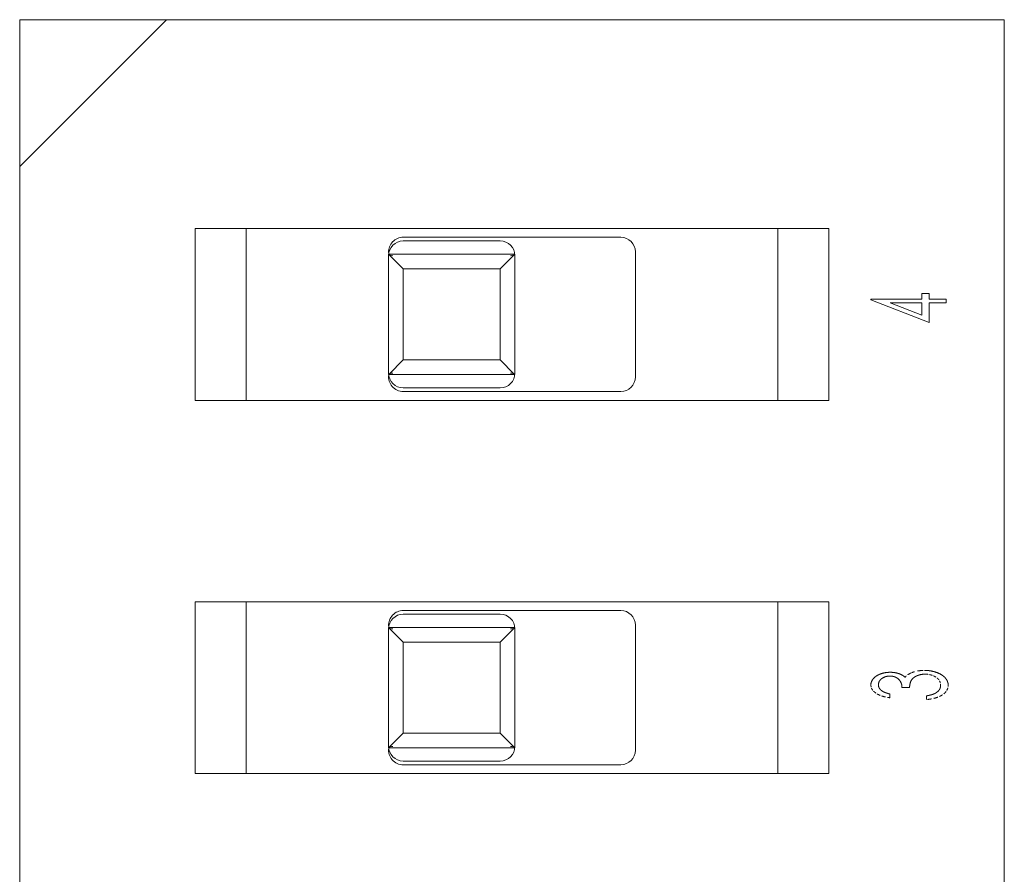
# Model space of a CAD drawing. Units: millimetres. Extents: x -14306 to 8275, y -30716 to -5636.
# Drawn here: x -7857 to -7166, y -15678 to -15078 of the extents above; entities that cross this region are included whole.
import ezdxf

# ---------------------------------------------------------------- set-up
doc = ezdxf.new("R2010")
doc.units = ezdxf.units.MM
doc.layers.add('4', color=7, linetype='Continuous')

msp = doc.modelspace()

# ---------------------------------------------------------------- linework, layer by layer
at = {"layer": '4', "color": 7, "linetype": 'Continuous', "lineweight": 9}
for p, q in [((-7753.94265, -15078.12892), (-7857.12408, -15181.31035)), ((-7857.12408, -15078.12892), (-7165.80851, -15078.12892)), ((-7857.12408, -16278.12892), (-7857.12408, -15078.12892)), ((-7165.80851, -15078.12892), (-7165.80851, -16278.12892)), ((-7733.82227, -15224.64655), (-7289.11032, -15224.64655)), ((-7733.82227, -15224.64655), (-7733.82227, -15345.36882)), ((-7698.22468, -15345.36882), (-7698.22468, -15224.64655)), ((-7324.70791, -15224.64655), (-7324.70791, -15345.36882)), ((-7289.11032, -15345.36882), (-7289.11032, -15224.64655)), ((-7587.82055, -15230.83743), (-7435.11204, -15230.83743)), ((-7519.72081, -15233.41697), (-7587.82055, -15233.41697)), ((-7597.98194, -15242.82973), (-7597.16269, -15243.64875)), ((-7509.55942, -15242.82973), (-7597.98194, -15242.82973)), ((-7509.55942, -15242.82973), (-7510.37844, -15243.64898)), ((-7424.7939, -15241.15557), (-7424.7939, -15328.85979)), ((-7598.13869, -15243.73511), (-7598.13869, -15326.28025)), ((-7597.16269, -15243.64875), (-7587.82055, -15252.99112)), ((-7510.37844, -15243.64898), (-7519.72081, -15252.99112)), ((-7509.40267, -15326.28025), (-7509.40267, -15243.73511)), ((-7587.82055, -15252.99112), (-7519.72081, -15252.99112)), ((-7587.82055, -15317.02424), (-7587.82055, -15252.99112)), ((-7519.72081, -15252.99112), (-7519.72081, -15317.02424)), ((-7218.47073, -15270.27702), (-7223.76208, -15270.27702)), ((-7223.76208, -15270.27702), (-7223.76208, -15274.24554)), ((-7218.47073, -15274.24554), (-7218.47073, -15270.27702)), ((-7223.76208, -15274.24554), (-7259.47873, -15274.24554)), ((-7259.47873, -15274.24554), (-7259.47873, -15274.78294)), ((-7218.47073, -15290.78102), (-7259.47873, -15274.78294)), ((-7245.95064, -15276.89122), (-7223.76208, -15285.54134)), ((-7245.95064, -15276.89122), (-7223.76208, -15276.89122)), ((-7223.76208, -15276.89122), (-7223.76208, -15285.54134)), ((-7206.56518, -15274.24554), (-7218.47073, -15274.24554)), ((-7218.47073, -15276.89122), (-7206.56518, -15276.89122)), ((-7218.47073, -15290.78102), (-7218.47073, -15276.89122)), ((-7206.56518, -15276.89122), (-7206.56518, -15274.24554)), ((-7587.82055, -15317.02424), (-7597.68007, -15326.88377)), ((-7519.72081, -15317.02424), (-7587.82055, -15317.02424)), ((-7519.72081, -15317.02424), (-7509.86142, -15326.88362)), ((-7597.68007, -15326.88377), (-7597.98194, -15327.18563)), ((-7597.98194, -15327.18563), (-7509.55942, -15327.18563)), ((-7509.86142, -15326.88362), (-7509.55942, -15327.18563)), ((-7587.82055, -15336.59839), (-7519.72081, -15336.59839)), ((-7435.11204, -15339.17793), (-7587.82055, -15339.17793)), ((-7289.11032, -15345.36882), (-7733.82227, -15345.36882)), ((-7733.82227, -15486.72737), (-7733.82227, -15607.44964)), ((-7733.82227, -15486.72737), (-7289.11032, -15486.72737)), ((-7698.22468, -15607.44964), (-7698.22468, -15486.72737)), ((-7324.70791, -15486.72737), (-7324.70791, -15607.44964)), ((-7289.11032, -15607.44964), (-7289.11032, -15486.72737)), ((-7587.82055, -15492.91826), (-7435.11204, -15492.91826)), ((-7519.72081, -15495.49779), (-7587.82055, -15495.49779)), ((-7598.13869, -15505.81594), (-7598.13869, -15588.36108)), ((-7597.98194, -15504.91056), (-7597.16269, -15505.72958)), ((-7509.55942, -15504.91056), (-7597.98194, -15504.91056)), ((-7597.16269, -15505.72958), (-7587.82055, -15515.07194)), ((-7510.37844, -15505.72981), (-7519.72081, -15515.07194)), ((-7509.55942, -15504.91056), (-7510.37844, -15505.72981)), ((-7509.40267, -15588.36108), (-7509.40267, -15505.81594)), ((-7424.7939, -15503.2364), (-7424.7939, -15590.94061)), ((-7587.82055, -15515.07194), (-7519.72081, -15515.07194)), ((-7587.82055, -15579.10507), (-7587.82055, -15515.07194)), ((-7519.72081, -15515.07194), (-7519.72081, -15579.10507)), ((-7237.65189, -15546.88635), (-7232.36053, -15546.88635)), ((-7246.25034, -15554.16197), (-7246.25034, -15551.51629)), ((-7220.45498, -15552.83913), (-7220.45498, -15555.4848)), ((-7587.82055, -15579.10507), (-7597.68007, -15588.96459)), ((-7519.72081, -15579.10507), (-7587.82055, -15579.10507)), ((-7519.72081, -15579.10507), (-7509.86142, -15588.96445)), ((-7597.68007, -15588.96459), (-7597.98194, -15589.26646)), ((-7509.86142, -15588.96445), (-7509.55942, -15589.26646)), ((-7597.98194, -15589.26646), (-7509.55942, -15589.26646)), ((-7587.82055, -15598.67922), (-7519.72081, -15598.67922)), ((-7435.11204, -15601.25876), (-7587.82055, -15601.25876)), ((-7289.11032, -15607.44964), (-7733.82227, -15607.44964))]:
    msp.add_line(p, q, dxfattribs=at)
for points in [[(-7259.47873, -15545.15013), (-7259.46854, -15544.95061), (-7259.4664, -15544.90872), (-7259.46406, -15544.86285), (-7259.46151, -15544.81301), (-7259.45877, -15544.75919), (-7259.45581, -15544.70139), (-7259.45266, -15544.63962), (-7259.4493, -15544.57386), (-7259.44574, -15544.50414), (-7259.44198, -15544.43043), (-7259.43801, -15544.35275), (-7259.43224, -15544.27125), (-7259.42306, -15544.18611), (-7259.41048, -15544.09731), (-7259.3945, -15544.00487), (-7259.37511, -15543.90878), (-7259.35231, -15543.80903), (-7259.32611, -15543.70564), (-7259.29651, -15543.5986), (-7259.2635, -15543.4879), (-7259.22709, -15543.37356), (-7259.18796, -15543.25762), (-7259.14682, -15543.14212), (-7259.10366, -15543.02708), (-7259.05849, -15542.91248), (-7259.0113, -15542.79832), (-7258.96209, -15542.68462), (-7258.91087, -15542.57136), (-7258.85763, -15542.45855), (-7258.80238, -15542.34619), (-7258.74511, -15542.23428), (-7258.68564, -15542.12292), (-7258.62381, -15542.01223), (-7258.55961, -15541.90221), (-7258.49304, -15541.79286), (-7258.4241, -15541.68417), (-7258.35279, -15541.57615), (-7258.27911, -15541.4688), (-7258.20307, -15541.36212), (-7258.12465, -15541.2561), (-7258.04386, -15541.15076), (-7257.96101, -15541.0461), (-7257.87639, -15540.94214), (-7257.79001, -15540.8389), (-7257.70185, -15540.73636), (-7257.61193, -15540.63452), (-7257.52025, -15540.5334), (-7257.42679, -15540.43298), (-7257.33157, -15540.33326), (-7257.23458, -15540.23426), (-7257.13583, -15540.13596), (-7257.03525, -15540.03861), (-7256.93279, -15539.94244), (-7256.82844, -15539.84747), (-7256.7222, -15539.75368), (-7256.61408, -15539.66108), (-7256.50407, -15539.56967), (-7256.39218, -15539.47945), (-7256.2784, -15539.39041), (-7256.16274, -15539.30257), (-7256.04519, -15539.21591), (-7255.92592, -15539.13043), (-7255.80507, -15539.04612), (-7255.68266, -15538.96299), (-7255.55868, -15538.88102), (-7255.43313, -15538.80023), (-7255.30601, -15538.7206), (-7255.17733, -15538.64215), (-7255.04707, -15538.56487), (-7254.91525, -15538.48876), (-7254.78186, -15538.41383), (-7254.64698, -15538.3401), (-7254.51069, -15538.26761), (-7254.37299, -15538.19636), (-7254.23389, -15538.12636), (-7254.09337, -15538.05759), (-7253.95145, -15537.99007), (-7253.80812, -15537.92379), (-7253.66338, -15537.85876), (-7253.51723, -15537.79496), (-7253.36967, -15537.73241), (-7253.22096, -15537.67105), (-7253.07135, -15537.61083), (-7252.92085, -15537.55176), (-7252.76945, -15537.49382), (-7252.61715, -15537.43702), (-7252.46396, -15537.38136), (-7252.30987, -15537.32685), (-7252.15488, -15537.27347), (-7251.99899, -15537.22124), (-7251.84221, -15537.17015), (-7251.68468, -15537.12043), (-7251.52656, -15537.07233), (-7251.36784, -15537.02583), (-7251.20852, -15536.98095), (-7251.04861, -15536.93767), (-7250.8881, -15536.89601), (-7250.72699, -15536.85596), (-7250.56529, -15536.81752), (-7250.40299, -15536.78069), (-7250.24009, -15536.74547), (-7250.07675, -15536.71162), (-7249.91311, -15536.67892), (-7249.74917, -15536.64736), (-7249.58493, -15536.61693), (-7249.42039, -15536.58765), (-7249.25555, -15536.55951), (-7249.09042, -15536.53251), (-7248.92498, -15536.50664), (-7248.75925, -15536.48192), (-7248.59322, -15536.45834), (-7248.42973, -15536.43635), (-7248.27165, -15536.41639), (-7248.11897, -15536.39847), (-7247.97168, -15536.38259), (-7247.8298, -15536.36875), (-7247.69331, -15536.35695), (-7247.56222, -15536.34718), (-7247.43653, -15536.33945), (-7247.31624, -15536.33376), (-7247.20135, -15536.3301), (-7247.09194, -15536.32753), (-7246.98809, -15536.3251), (-7246.8898, -15536.32279), (-7246.79708, -15536.32061), (-7246.70992, -15536.31856), (-7246.62831, -15536.31665), (-7246.55227, -15536.31486), (-7246.4818, -15536.3132), (-7246.41688, -15536.31168), (-7246.35752, -15536.31029), (-7246.07465, -15536.30364)], [(-7246.09532, -15538.94932), (-7246.36137, -15538.96053), (-7246.4171, -15538.96288), (-7246.47787, -15538.96545), (-7246.54369, -15538.96822), (-7246.61455, -15538.97121), (-7246.69045, -15538.97441), (-7246.77139, -15538.97782), (-7246.85738, -15538.98144), (-7246.94841, -15538.98528), (-7247.04448, -15538.98933), (-7247.1456, -15538.99359), (-7247.25156, -15538.99936), (-7247.36215, -15539.00793), (-7247.47738, -15539.0193), (-7247.59725, -15539.03346), (-7247.72175, -15539.05043), (-7247.8509, -15539.07019), (-7247.98468, -15539.09275), (-7248.12309, -15539.11811), (-7248.26615, -15539.14627), (-7248.41384, -15539.17723), (-7248.56326, -15539.21074), (-7248.71151, -15539.24656), (-7248.85857, -15539.28469), (-7249.00446, -15539.32513), (-7249.14916, -15539.36788), (-7249.29269, -15539.41293), (-7249.43504, -15539.46029), (-7249.57621, -15539.50996), (-7249.7162, -15539.56194), (-7249.85501, -15539.61623), (-7249.99156, -15539.6721), (-7250.12474, -15539.72885), (-7250.25456, -15539.78647), (-7250.38103, -15539.84497), (-7250.50413, -15539.90433), (-7250.62387, -15539.96457), (-7250.74025, -15540.02567), (-7250.85328, -15540.08765), (-7250.96294, -15540.15051), (-7251.06924, -15540.21423), (-7251.17239, -15540.27816), (-7251.27258, -15540.34164), (-7251.36983, -15540.40466), (-7251.46412, -15540.46722), (-7251.55546, -15540.52933), (-7251.64385, -15540.59098), (-7251.72929, -15540.65217), (-7251.81177, -15540.71291), (-7251.89131, -15540.77319), (-7251.96789, -15540.83302), (-7252.04171, -15540.89204), (-7252.11296, -15540.9499), (-7252.18163, -15541.0066), (-7252.24773, -15541.06214), (-7252.31125, -15541.11652), (-7252.3722, -15541.16974), (-7252.43058, -15541.2218), (-7252.48638, -15541.2727), (-7252.53961, -15541.32244), (-7252.59026, -15541.37102), (-7252.63923, -15541.41917), (-7252.68744, -15541.46762), (-7252.73487, -15541.51635), (-7252.78152, -15541.56539), (-7252.8274, -15541.61471), (-7252.87251, -15541.66434), (-7252.91684, -15541.71425), (-7252.9604, -15541.76446), (-7253.00319, -15541.81497), (-7253.0452, -15541.86577), (-7253.08647, -15541.91686), (-7253.12705, -15541.96824), (-7253.16693, -15542.0199), (-7253.20612, -15542.07186), (-7253.2446, -15542.12409), (-7253.2824, -15542.17662), (-7253.31949, -15542.22944), (-7253.35589, -15542.28254), (-7253.39159, -15542.33592), (-7253.42659, -15542.3896), (-7253.46081, -15542.44361), (-7253.49415, -15542.498), (-7253.52661, -15542.55276), (-7253.5582, -15542.60791), (-7253.58892, -15542.66344), (-7253.61876, -15542.71934), (-7253.64772, -15542.77563), (-7253.67581, -15542.83229), (-7253.70302, -15542.88934), (-7253.72936, -15542.94676), (-7253.75489, -15543.0045), (-7253.77968, -15543.06248), (-7253.80374, -15543.12071), (-7253.82705, -15543.17918), (-7253.84962, -15543.2379), (-7253.87146, -15543.29687), (-7253.89256, -15543.35607), (-7253.91291, -15543.41553), (-7253.93253, -15543.47523), (-7253.95141, -15543.53518), (-7253.96959, -15543.59538), (-7253.9871, -15543.65586), (-7254.00395, -15543.71661), (-7254.02014, -15543.77763), (-7254.03566, -15543.83892), (-7254.05052, -15543.90049), (-7254.06472, -15543.96233), (-7254.07825, -15544.02444), (-7254.09113, -15544.08682), (-7254.10333, -15544.14948), (-7254.1147, -15544.21127), (-7254.12504, -15544.27106), (-7254.13435, -15544.32885), (-7254.14264, -15544.38464), (-7254.14991, -15544.43843), (-7254.15615, -15544.49021), (-7254.16137, -15544.53999), (-7254.16557, -15544.58778), (-7254.16874, -15544.63356), (-7254.17089, -15544.67734), (-7254.17248, -15544.71906), (-7254.174, -15544.75869), (-7254.17543, -15544.79621), (-7254.17678, -15544.83163), (-7254.17806, -15544.86495), (-7254.17925, -15544.89617), (-7254.18036, -15544.92528), (-7254.18139, -15544.95229), (-7254.18235, -15544.9772), (-7254.18322, -15545.00001), (-7254.18737, -15545.10879)], [(-7237.65189, -15546.88635), (-7237.65755, -15546.69441), (-7237.65874, -15546.65416), (-7237.66004, -15546.61015), (-7237.66145, -15546.56241), (-7237.66297, -15546.51092), (-7237.6646, -15546.45568), (-7237.66634, -15546.3967), (-7237.66819, -15546.33398), (-7237.67015, -15546.26752), (-7237.67222, -15546.19731), (-7237.6744, -15546.12336), (-7237.67781, -15546.04583), (-7237.68354, -15545.96489), (-7237.6916, -15545.88054), (-7237.70199, -15545.79278), (-7237.7147, -15545.70162), (-7237.72975, -15545.60704), (-7237.74713, -15545.50906), (-7237.76683, -15545.40766), (-7237.78886, -15545.30286), (-7237.81323, -15545.19465), (-7237.83932, -15545.08494), (-7237.86654, -15544.97567), (-7237.89488, -15544.86681), (-7237.92436, -15544.75838), (-7237.95497, -15544.65038), (-7237.9867, -15544.5428), (-7238.01957, -15544.43565), (-7238.05356, -15544.32892), (-7238.08868, -15544.22262), (-7238.12493, -15544.11674), (-7238.16261, -15544.01147), (-7238.20202, -15543.90701), (-7238.24315, -15543.80334), (-7238.28602, -15543.70046), (-7238.33061, -15543.59839), (-7238.37694, -15543.49711), (-7238.42499, -15543.39663), (-7238.47477, -15543.29695), (-7238.52628, -15543.19806), (-7238.57952, -15543.09998), (-7238.63412, -15543.00269), (-7238.68973, -15542.90621), (-7238.74635, -15542.81053), (-7238.80396, -15542.71566), (-7238.86259, -15542.6216), (-7238.92221, -15542.52833), (-7238.98284, -15542.43587), (-7239.04447, -15542.34422), (-7239.10711, -15542.25337), (-7239.17075, -15542.16333), (-7239.2354, -15542.07431), (-7239.30108, -15541.98652), (-7239.36778, -15541.89997), (-7239.43551, -15541.81466), (-7239.50425, -15541.73059), (-7239.57402, -15541.64775), (-7239.64482, -15541.56615), (-7239.71663, -15541.48579), (-7239.78947, -15541.40666), (-7239.86334, -15541.32878), (-7239.93808, -15541.25211), (-7240.01356, -15541.17664), (-7240.08977, -15541.10237), (-7240.16672, -15541.02929), (-7240.24441, -15540.95742), (-7240.32283, -15540.88675), (-7240.40199, -15540.81727), (-7240.48188, -15540.74899), (-7240.56251, -15540.68191), (-7240.64388, -15540.61603), (-7240.72611, -15540.55155), (-7240.80932, -15540.48866), (-7240.89352, -15540.42736), (-7240.97871, -15540.36765), (-7241.06488, -15540.30953), (-7241.15204, -15540.253), (-7241.24019, -15540.19807), (-7241.32932, -15540.14473), (-7241.41944, -15540.09298), (-7241.51055, -15540.04282), (-7241.6024, -15539.99402), (-7241.69476, -15539.94638), (-7241.78762, -15539.89987), (-7241.88099, -15539.8545), (-7241.97487, -15539.81028), (-7242.06925, -15539.7672), (-7242.16414, -15539.72526), (-7242.25953, -15539.68447), (-7242.35543, -15539.64482), (-7242.45184, -15539.60631), (-7242.54875, -15539.56892), (-7242.64615, -15539.53264), (-7242.74406, -15539.49746), (-7242.84246, -15539.46339), (-7242.94135, -15539.43043), (-7243.04075, -15539.39857), (-7243.14064, -15539.36781), (-7243.24103, -15539.33816), (-7243.34192, -15539.30961), (-7243.4433, -15539.28217), (-7243.54513, -15539.25577), (-7243.64736, -15539.23033), (-7243.74999, -15539.20585), (-7243.85302, -15539.18233), (-7243.95645, -15539.15978), (-7244.06028, -15539.13819), (-7244.16451, -15539.11757), (-7244.26913, -15539.09791), (-7244.37416, -15539.07921), (-7244.47958, -15539.06148), (-7244.58353, -15539.045), (-7244.68414, -15539.03008), (-7244.7814, -15539.01671), (-7244.87532, -15539.0049), (-7244.96589, -15538.99464), (-7245.05312, -15538.98593), (-7245.13701, -15538.97877), (-7245.21755, -15538.97317), (-7245.29474, -15538.96912), (-7245.36859, -15538.96663), (-7245.43899, -15538.96495), (-7245.50583, -15538.96336), (-7245.56911, -15538.96185), (-7245.62883, -15538.96043), (-7245.68499, -15538.95909), (-7245.73759, -15538.95784), (-7245.78663, -15538.95667), (-7245.83212, -15538.95559), (-7245.87404, -15538.95459), (-7245.9124, -15538.95368), (-7246.09532, -15538.94932)], [(-7246.07465, -15536.30364), (-7245.80226, -15536.30779), (-7245.7452, -15536.30865), (-7245.68298, -15536.3096), (-7245.61559, -15536.31062), (-7245.54303, -15536.31173), (-7245.46531, -15536.31291), (-7245.38243, -15536.31417), (-7245.29438, -15536.31551), (-7245.20117, -15536.31693), (-7245.1028, -15536.31843), (-7244.99926, -15536.32), (-7244.8907, -15536.3224), (-7244.77729, -15536.32636), (-7244.65902, -15536.33189), (-7244.53589, -15536.33899), (-7244.4079, -15536.34765), (-7244.27505, -15536.35788), (-7244.13734, -15536.36968), (-7243.99477, -15536.38304), (-7243.84734, -15536.39796), (-7243.69505, -15536.41446), (-7243.54075, -15536.43219), (-7243.38729, -15536.45081), (-7243.23466, -15536.47034), (-7243.08287, -15536.49077), (-7242.93191, -15536.5121), (-7242.7818, -15536.53432), (-7242.63251, -15536.55745), (-7242.48407, -15536.58148), (-7242.33646, -15536.60641), (-7242.18968, -15536.63223), (-7242.04375, -15536.6591), (-7241.89867, -15536.68714), (-7241.75444, -15536.71635), (-7241.61106, -15536.74673), (-7241.46854, -15536.77829), (-7241.32686, -15536.81103), (-7241.18603, -15536.84493), (-7241.04605, -15536.88002), (-7240.90692, -15536.91627), (-7240.76864, -15536.9537), (-7240.63124, -15536.99232), (-7240.49473, -15537.03214), (-7240.35912, -15537.07316), (-7240.2244, -15537.11538), (-7240.09058, -15537.15881), (-7239.95766, -15537.20345), (-7239.82563, -15537.24928), (-7239.6945, -15537.29632), (-7239.56426, -15537.34456), (-7239.43493, -15537.394), (-7239.30647, -15537.44454), (-7239.17888, -15537.49607), (-7239.05217, -15537.54858), (-7238.92632, -15537.60208), (-7238.80134, -15537.65657), (-7238.67723, -15537.71205), (-7238.554, -15537.76851), (-7238.43163, -15537.82597), (-7238.31013, -15537.88441), (-7238.1895, -15537.94383), (-7238.06971, -15538.00427), (-7237.95071, -15538.06574), (-7237.83251, -15538.12824), (-7237.71511, -15538.19177), (-7237.59852, -15538.25633), (-7237.48271, -15538.32192), (-7237.36771, -15538.38854), (-7237.25351, -15538.45619), (-7237.14011, -15538.52488), (-7237.0275, -15538.59459), (-7236.91755, -15538.66412), (-7236.81212, -15538.73222), (-7236.7112, -15538.79891), (-7236.6148, -15538.86418), (-7236.52292, -15538.92803), (-7236.43555, -15538.99046), (-7236.3527, -15539.05148), (-7236.27436, -15539.11108), (-7236.20054, -15539.16926), (-7236.13124, -15539.22602), (-7236.06587, -15539.28067), (-7236.00385, -15539.33252), (-7235.94519, -15539.38156), (-7235.88988, -15539.4278), (-7235.83793, -15539.47124), (-7235.78933, -15539.51187), (-7235.74409, -15539.5497), (-7235.70219, -15539.58472), (-7235.66366, -15539.61694), (-7235.62847, -15539.64636), (-7235.46094, -15539.78643)], [(-7235.46094, -15539.78643), (-7235.43312, -15539.75483), (-7235.40386, -15539.7216), (-7235.37315, -15539.68672), (-7235.341, -15539.65021), (-7235.30742, -15539.61206), (-7235.27239, -15539.57228), (-7235.23591, -15539.53085), (-7235.198, -15539.48779), (-7235.15864, -15539.44309), (-7235.11784, -15539.39676), (-7235.0756, -15539.34878), (-7235.03192, -15539.29917), (-7234.9868, -15539.24792), (-7234.94023, -15539.19503), (-7234.89222, -15539.1405), (-7234.84277, -15539.08434), (-7234.79188, -15539.02654), (-7234.73954, -15538.9671), (-7234.68577, -15538.90602), (-7234.63055, -15538.84331)], [(-7233.605, -15538.01928), (-7233.48529, -15537.94747), (-7233.36721, -15537.8773), (-7233.25074, -15537.80877), (-7233.13588, -15537.74187), (-7233.02264, -15537.6766), (-7232.91101, -15537.61297), (-7232.80099, -15537.55098), (-7232.69259, -15537.49062), (-7232.58581, -15537.4319), (-7232.48064, -15537.37481), (-7232.37708, -15537.31936), (-7232.27514, -15537.26554), (-7232.17481, -15537.21336), (-7232.0761, -15537.16281), (-7231.979, -15537.1139), (-7231.88352, -15537.06662), (-7231.78965, -15537.02098), (-7231.69739, -15536.97698), (-7231.60675, -15536.93461), (-7231.51773, -15536.89387)], [(-7221.44711, -15537.62648), (-7221.68686, -15537.63198), (-7221.73716, -15537.63313), (-7221.79216, -15537.63439), (-7221.85186, -15537.63576), (-7221.91625, -15537.63724), (-7221.98534, -15537.63882), (-7222.05914, -15537.64051), (-7222.13763, -15537.64231), (-7222.22081, -15537.64422), (-7222.3087, -15537.64624), (-7222.40129, -15537.64836), (-7222.49847, -15537.65144), (-7222.60016, -15537.65631), (-7222.70634, -15537.66297), (-7222.81702, -15537.67144), (-7222.9322, -15537.6817), (-7223.05188, -15537.69376), (-7223.17606, -15537.70761), (-7223.30474, -15537.72326), (-7223.43792, -15537.74071), (-7223.57559, -15537.75995), (-7223.71526, -15537.78075), (-7223.85443, -15537.80286), (-7223.99309, -15537.82628), (-7224.13125, -15537.85102), (-7224.2689, -15537.87707), (-7224.40604, -15537.90444), (-7224.54268, -15537.93311), (-7224.67881, -15537.96311), (-7224.81444, -15537.99441), (-7224.94956, -15538.02703), (-7225.08411, -15538.06088), (-7225.21804, -15538.09591), (-7225.35134, -15538.13211), (-7225.48402, -15538.16947), (-7225.61607, -15538.208), (-7225.74749, -15538.2477), (-7225.87829, -15538.28857), (-7226.00846, -15538.33061), (-7226.138, -15538.37382), (-7226.26692, -15538.41819), (-7226.39503, -15538.4637), (-7226.52212, -15538.51032), (-7226.64821, -15538.55804), (-7226.77329, -15538.60687), (-7226.89736, -15538.65681), (-7227.02043, -15538.70785), (-7227.14249, -15538.75999), (-7227.26354, -15538.81324), (-7227.38358, -15538.8676), (-7227.50262, -15538.92306), (-7227.62051, -15538.97951), (-7227.73713, -15539.03681), (-7227.85247, -15539.09498), (-7227.96654, -15539.15401), (-7228.07934, -15539.21391), (-7228.19086, -15539.27467), (-7228.3011, -15539.33628), (-7228.41007, -15539.39877), (-7228.51777, -15539.46211), (-7228.62419, -15539.52631), (-7228.72914, -15539.59149), (-7228.83243, -15539.65773), (-7228.93405, -15539.72504), (-7229.03402, -15539.79343), (-7229.13231, -15539.86288), (-7229.22895, -15539.93341), (-7229.32392, -15540.00501), (-7229.41723, -15540.07768), (-7229.50888, -15540.15142), (-7229.59886, -15540.22622), (-7229.68731, -15540.3021), (-7229.77435, -15540.37905), (-7229.85999, -15540.45707), (-7229.94421, -15540.53616), (-7230.02703, -15540.61631), (-7230.10845, -15540.69754), (-7230.18845, -15540.77983), (-7230.26705, -15540.86319), (-7230.34424, -15540.94762), (-7230.42003, -15541.03312), (-7230.49441, -15541.12), (-7230.56742, -15541.20859), (-7230.63904, -15541.29887), (-7230.70928, -15541.39085), (-7230.77813, -15541.48453), (-7230.84559, -15541.57992), (-7230.91168, -15541.677), (-7230.97638, -15541.77578), (-7231.03969, -15541.87626), (-7231.10162, -15541.97845), (-7231.16199, -15542.08262), (-7231.22063, -15542.18907), (-7231.27753, -15542.29781), (-7231.33269, -15542.40883), (-7231.38611, -15542.52214), (-7231.4378, -15542.63772), (-7231.48775, -15542.75559), (-7231.53596, -15542.87574), (-7231.58244, -15542.99817), (-7231.62718, -15543.12289), (-7231.67057, -15543.24987), (-7231.71298, -15543.3791), (-7231.75442, -15543.51057), (-7231.79489, -15543.64429), (-7231.83438, -15543.78027), (-7231.8729, -15543.91848), (-7231.91045, -15544.05895), (-7231.94702, -15544.20166), (-7231.98262, -15544.34662), (-7232.01724, -15544.49383), (-7232.05023, -15544.64013), (-7232.08094, -15544.78237), (-7232.10936, -15544.92054), (-7232.13549, -15545.05466), (-7232.15933, -15545.18471), (-7232.18089, -15545.3107), (-7232.20016, -15545.43262), (-7232.21714, -15545.55048), (-7232.23183, -15545.66428), (-7232.24423, -15545.77402), (-7232.25523, -15545.87921), (-7232.2657, -15545.97937), (-7232.27565, -15546.0745), (-7232.28507, -15546.16459), (-7232.29396, -15546.24965), (-7232.30233, -15546.32967), (-7232.31017, -15546.40467), (-7232.31749, -15546.47463), (-7232.32428, -15546.53956), (-7232.33054, -15546.59945), (-7232.36053, -15546.88635)], [(-7231.05836, -15536.68602), (-7230.98679, -15536.65899), (-7230.91163, -15536.63061), (-7230.83288, -15536.60087), (-7230.75055, -15536.56977), (-7230.66464, -15536.53733), (-7230.57515, -15536.50353), (-7230.48207, -15536.46838), (-7230.38541, -15536.43187), (-7230.28516, -15536.39401), (-7230.18134, -15536.3548), (-7230.07392, -15536.31423), (-7229.96293, -15536.27231), (-7229.84835, -15536.22904), (-7229.73019, -15536.18441), (-7229.60844, -15536.13843), (-7229.48311, -15536.0911), (-7229.3542, -15536.04241), (-7229.2217, -15535.99237), (-7229.08563, -15535.94098), (-7228.94596, -15535.88823)], [(-7226.70037, -15535.36628), (-7226.46591, -15535.33371), (-7226.23519, -15535.30264), (-7226.00818, -15535.27306), (-7225.78491, -15535.24498), (-7225.56537, -15535.21838), (-7225.34955, -15535.19328), (-7225.13746, -15535.16967), (-7224.92909, -15535.14755), (-7224.72446, -15535.12693), (-7224.52355, -15535.10779), (-7224.32637, -15535.09015), (-7224.13291, -15535.07401), (-7223.94319, -15535.05935), (-7223.75719, -15535.04618), (-7223.57492, -15535.03451), (-7223.39638, -15535.02433), (-7223.22156, -15535.01565), (-7223.05048, -15535.00845), (-7222.88311, -15535.00275), (-7222.71948, -15534.99854)], [(-7221.89151, -15534.9808), (-7221.53112, -15534.98822), (-7221.45551, -15534.98978), (-7221.37281, -15534.99148), (-7221.28302, -15534.99333), (-7221.18616, -15534.99532), (-7221.08221, -15534.99746), (-7220.97118, -15534.99975), (-7220.85307, -15535.00218), (-7220.72787, -15535.00475), (-7220.59559, -15535.00748), (-7220.45623, -15535.01035), (-7220.30988, -15535.01448), (-7220.15662, -15535.021), (-7219.99645, -15535.0299), (-7219.82938, -15535.04119), (-7219.6554, -15535.05486), (-7219.47452, -15535.07092), (-7219.28673, -15535.08936), (-7219.09204, -15535.11019), (-7218.89044, -15535.13341), (-7218.68194, -15535.159), (-7218.47025, -15535.18662), (-7218.25909, -15535.2159), (-7218.04846, -15535.24683), (-7217.83837, -15535.27943), (-7217.62881, -15535.31368), (-7217.41978, -15535.34959), (-7217.21128, -15535.38716), (-7217.00332, -15535.42639), (-7216.79588, -15535.46727), (-7216.58898, -15535.50981), (-7216.38273, -15535.55397), (-7216.17722, -15535.59968), (-7215.97247, -15535.64696), (-7215.76847, -15535.69581), (-7215.56522, -15535.74621), (-7215.36272, -15535.79818), (-7215.16098, -15535.85171), (-7214.95999, -15535.9068), (-7214.75975, -15535.96346), (-7214.56026, -15536.02167), (-7214.36186, -15536.08143), (-7214.16489, -15536.14272), (-7213.96933, -15536.20552), (-7213.7752, -15536.26985), (-7213.58249, -15536.3357), (-7213.39121, -15536.40307), (-7213.20135, -15536.47196), (-7213.01291, -15536.54238), (-7212.82589, -15536.61432), (-7212.6403, -15536.68778), (-7212.45633, -15536.76262), (-7212.2742, -15536.83869), (-7212.09391, -15536.91599), (-7211.91545, -15536.99452), (-7211.73883, -15537.07429), (-7211.56404, -15537.15529), (-7211.39109, -15537.23752), (-7211.21998, -15537.32099), (-7211.0507, -15537.40568), (-7210.88325, -15537.49161), (-7210.71786, -15537.57885), (-7210.55472, -15537.66748), (-7210.39384, -15537.75748), (-7210.23522, -15537.84887), (-7210.07886, -15537.94165), (-7209.92476, -15538.03581), (-7209.77292, -15538.13135), (-7209.62334, -15538.22828), (-7209.47601, -15538.3266), (-7209.33095, -15538.42629), (-7209.18819, -15538.5273), (-7209.04777, -15538.62954), (-7208.90971, -15538.73302), (-7208.77399, -15538.83773), (-7208.64062, -15538.94367), (-7208.5096, -15539.05085), (-7208.38093, -15539.15926), (-7208.25461, -15539.26891), (-7208.13063, -15539.37979), (-7208.009, -15539.49191), (-7207.88972, -15539.6051), (-7207.77278, -15539.7192), (-7207.65819, -15539.83423), (-7207.54594, -15539.95017), (-7207.43603, -15540.06702), (-7207.32847, -15540.18479), (-7207.22326, -15540.30348), (-7207.12038, -15540.42308), (-7207.01986, -15540.5436), (-7206.92167, -15540.66504), (-7206.82612, -15540.78742), (-7206.73347, -15540.9108), (-7206.64373, -15541.03516), (-7206.55689, -15541.16051), (-7206.47297, -15541.28684), (-7206.39195, -15541.41416), (-7206.31384, -15541.54247), (-7206.23864, -15541.67177), (-7206.16635, -15541.80205), (-7206.09696, -15541.93332), (-7206.03021, -15542.06542), (-7205.96582, -15542.19821), (-7205.90379, -15542.33168), (-7205.84412, -15542.46584), (-7205.78682, -15542.60069), (-7205.73187, -15542.73621), (-7205.67929, -15542.87243), (-7205.62906, -15543.00932), (-7205.5812, -15543.1469), (-7205.5357, -15543.28517), (-7205.49336, -15543.42164), (-7205.45497, -15543.55383), (-7205.42053, -15543.68175), (-7205.39005, -15543.80539), (-7205.36353, -15543.92476), (-7205.34096, -15544.03985), (-7205.32234, -15544.15066), (-7205.30768, -15544.2572), (-7205.29698, -15544.35946), (-7205.29022, -15544.45745), (-7205.28557, -15544.55092), (-7205.28115, -15544.63962), (-7205.27697, -15544.72356), (-7205.27303, -15544.80273), (-7205.26932, -15544.87715), (-7205.26585, -15544.9468), (-7205.26262, -15545.01168), (-7205.25962, -15545.0718), (-7205.25687, -15545.12716), (-7205.25435, -15545.17776), (-7205.24234, -15545.41883)], [(-7219.33464, -15537.75044), (-7219.43836, -15537.73973), (-7219.54039, -15537.72953), (-7219.64073, -15537.71982), (-7219.73939, -15537.71062), (-7219.83636, -15537.70191), (-7219.93165, -15537.69371), (-7220.02525, -15537.686), (-7220.11716, -15537.6788), (-7220.20738, -15537.67209), (-7220.29592, -15537.66589), (-7220.38278, -15537.66018), (-7220.46794, -15537.65497), (-7220.55142, -15537.65027), (-7220.63322, -15537.64606), (-7220.71332, -15537.64236), (-7220.79174, -15537.63915), (-7220.86848, -15537.63644), (-7220.94353, -15537.63424), (-7221.01689, -15537.63253), (-7221.08856, -15537.63132)], [(-7216.40311, -15538.43794), (-7216.49732, -15538.40833), (-7216.59172, -15538.37907), (-7216.68631, -15538.35017), (-7216.78108, -15538.32162), (-7216.87604, -15538.29343), (-7216.97119, -15538.26559), (-7217.06652, -15538.2381), (-7217.16204, -15538.21096), (-7217.25775, -15538.18418), (-7217.35365, -15538.15776), (-7217.44973, -15538.13168), (-7217.546, -15538.10597), (-7217.64245, -15538.0806), (-7217.73909, -15538.05559), (-7217.83592, -15538.03093), (-7217.93294, -15538.00663), (-7218.03014, -15537.98268), (-7218.12753, -15537.95908), (-7218.22511, -15537.93584), (-7218.32287, -15537.91295)], [(-7213.80183, -15539.73876), (-7213.88479, -15539.69), (-7213.96796, -15539.64152), (-7214.05134, -15539.5933), (-7214.13494, -15539.54535), (-7214.21874, -15539.49767), (-7214.30275, -15539.45027), (-7214.38696, -15539.40314), (-7214.47139, -15539.35627), (-7214.55603, -15539.30968), (-7214.64087, -15539.26336), (-7214.72593, -15539.21731), (-7214.81119, -15539.17153), (-7214.89667, -15539.12602), (-7214.98235, -15539.08079), (-7215.06824, -15539.03582), (-7215.15434, -15538.99113), (-7215.24065, -15538.9467), (-7215.32717, -15538.90255), (-7215.4139, -15538.85867), (-7215.50083, -15538.81506)], [(-7211.79896, -15541.51939), (-7211.85647, -15541.45593), (-7211.91442, -15541.39262), (-7211.97283, -15541.32945), (-7212.0317, -15541.26643), (-7212.09101, -15541.20355), (-7212.15078, -15541.14082), (-7212.21099, -15541.07823), (-7212.27166, -15541.01579), (-7212.33278, -15540.9535), (-7212.39435, -15540.89135), (-7212.45638, -15540.82935), (-7212.51885, -15540.76749), (-7212.58178, -15540.70578), (-7212.64516, -15540.64421), (-7212.70899, -15540.58279), (-7212.77327, -15540.52152), (-7212.838, -15540.46039), (-7212.90319, -15540.39941), (-7212.96883, -15540.33857), (-7213.03491, -15540.27788)], [(-7259.27795, -15546.75653), (-7259.29502, -15546.67792), (-7259.3113, -15546.60056), (-7259.3268, -15546.52447), (-7259.34151, -15546.44962), (-7259.35543, -15546.37604), (-7259.36857, -15546.30372), (-7259.38092, -15546.23265), (-7259.39249, -15546.16284), (-7259.40327, -15546.09428), (-7259.41326, -15546.02699), (-7259.42247, -15545.96095), (-7259.43089, -15545.89616), (-7259.43852, -15545.83264), (-7259.44537, -15545.77037), (-7259.45143, -15545.70936), (-7259.45671, -15545.64961), (-7259.4612, -15545.59111), (-7259.4649, -15545.53388), (-7259.46782, -15545.4779), (-7259.46995, -15545.42317)], [(-7258.1401, -15548.96373), (-7258.18907, -15548.89323), (-7258.23745, -15548.82255), (-7258.28522, -15548.75169), (-7258.3324, -15548.68065), (-7258.37897, -15548.60943), (-7258.42495, -15548.53803), (-7258.47033, -15548.46645), (-7258.5151, -15548.39469), (-7258.55928, -15548.32275), (-7258.60286, -15548.25063), (-7258.64584, -15548.17833), (-7258.68821, -15548.10585), (-7258.72999, -15548.03319), (-7258.77117, -15547.96035), (-7258.81175, -15547.88734), (-7258.85173, -15547.81414), (-7258.89111, -15547.74076), (-7258.92989, -15547.6672), (-7258.96807, -15547.59347), (-7259.00565, -15547.51955)], [(-7254.18737, -15545.10879), (-7254.17697, -15545.28429), (-7254.17478, -15545.32111), (-7254.17239, -15545.36137), (-7254.1698, -15545.40508), (-7254.167, -15545.45223), (-7254.164, -15545.50282), (-7254.1608, -15545.55685), (-7254.15739, -15545.61432), (-7254.15378, -15545.67523), (-7254.14996, -15545.73959), (-7254.14594, -15545.80739), (-7254.1402, -15545.8784), (-7254.13121, -15545.95241), (-7254.11898, -15546.02941), (-7254.10351, -15546.10941), (-7254.0848, -15546.19239), (-7254.06285, -15546.27837), (-7254.03765, -15546.36734), (-7254.00922, -15546.4593), (-7253.97754, -15546.55426), (-7253.94262, -15546.6522), (-7253.90504, -15546.75128), (-7253.86541, -15546.84963), (-7253.82371, -15546.94725), (-7253.77994, -15547.04415), (-7253.73412, -15547.14031), (-7253.68623, -15547.23574), (-7253.63628, -15547.33045), (-7253.58426, -15547.42442), (-7253.53018, -15547.51767), (-7253.47404, -15547.61018), (-7253.4164, -15547.70114), (-7253.35784, -15547.7897), (-7253.29835, -15547.87586), (-7253.23794, -15547.95963), (-7253.1766, -15548.04101), (-7253.11433, -15548.11999), (-7253.05114, -15548.19657), (-7252.98702, -15548.27076), (-7252.92197, -15548.34255), (-7252.856, -15548.41195), (-7252.78964, -15548.47922), (-7252.72341, -15548.54464), (-7252.65731, -15548.60821), (-7252.59136, -15548.66991), (-7252.52554, -15548.72977), (-7252.45985, -15548.78777), (-7252.3943, -15548.84391), (-7252.32889, -15548.8982), (-7252.26362, -15548.95063), (-7252.19848, -15549.00121), (-7252.1338, -15549.05023), (-7252.06992, -15549.09797), (-7252.00682, -15549.14445), (-7251.94452, -15549.18966), (-7251.883, -15549.2336), (-7251.82228, -15549.27627), (-7251.76234, -15549.31768), (-7251.7032, -15549.35781), (-7251.64484, -15549.39668), (-7251.58727, -15549.43427), (-7251.52976, -15549.47124), (-7251.47154, -15549.50823), (-7251.41263, -15549.54524), (-7251.35302, -15549.58226), (-7251.29271, -15549.6193), (-7251.2317, -15549.65636), (-7251.17, -15549.69344), (-7251.1076, -15549.73053), (-7251.0445, -15549.76765), (-7250.98071, -15549.80478), (-7250.91607, -15549.84164), (-7250.85044, -15549.87794), (-7250.78382, -15549.91368), (-7250.71621, -15549.94886), (-7250.64761, -15549.98348), (-7250.57801, -15550.01754), (-7250.50742, -15550.05103), (-7250.43584, -15550.08397), (-7250.36327, -15550.11635), (-7250.28971, -15550.14817), (-7250.21535, -15550.17983), (-7250.14039, -15550.21171), (-7250.06483, -15550.24383), (-7249.98867, -15550.27617), (-7249.9119, -15550.30875), (-7249.83454, -15550.34155), (-7249.75657, -15550.37459), (-7249.678, -15550.40785), (-7249.59884, -15550.44134), (-7249.51907, -15550.47507), (-7249.43857, -15550.50874), (-7249.35722, -15550.54208), (-7249.27502, -15550.57508), (-7249.19196, -15550.60775), (-7249.10805, -15550.64008), (-7249.02328, -15550.67208), (-7248.93766, -15550.70375), (-7248.85119, -15550.73508), (-7248.76387, -15550.76607), (-7248.67569, -15550.79674), (-7248.58671, -15550.82723), (-7248.497, -15550.85771), (-7248.40656, -15550.88818), (-7248.31539, -15550.91864), (-7248.22348, -15550.9491), (-7248.13083, -15550.97954), (-7248.03746, -15551.00998), (-7247.94334, -15551.04041), (-7247.8485, -15551.07083), (-7247.75292, -15551.10124), (-7247.6584, -15551.13099), (-7247.56674, -15551.15943), (-7247.47793, -15551.18657), (-7247.39197, -15551.2124), (-7247.30887, -15551.23692), (-7247.22863, -15551.26013), (-7247.15124, -15551.28204), (-7247.07671, -15551.30264), (-7247.00503, -15551.32193), (-7246.9362, -15551.33992), (-7246.87043, -15551.35683), (-7246.80791, -15551.37291), (-7246.74864, -15551.38815), (-7246.69262, -15551.40255), (-7246.63986, -15551.41612), (-7246.59034, -15551.42886), (-7246.54407, -15551.44075), (-7246.50106, -15551.45182), (-7246.46129, -15551.46204), (-7246.42478, -15551.47143), (-7246.25034, -15551.51629)], [(-7213.32406, -15550.45182), (-7213.21376, -15550.36782), (-7213.19066, -15550.35022), (-7213.16546, -15550.33103), (-7213.13816, -15550.31024), (-7213.10877, -15550.28786), (-7213.07728, -15550.26388), (-7213.0437, -15550.23831), (-7213.00803, -15550.21114), (-7212.97026, -15550.18237), (-7212.9304, -15550.15202), (-7212.88844, -15550.12006), (-7212.84471, -15550.08618), (-7212.79956, -15550.05004), (-7212.75298, -15550.01165), (-7212.70498, -15549.971), (-7212.65554, -15549.92809), (-7212.60467, -15549.88293), (-7212.55237, -15549.83551), (-7212.49865, -15549.78583), (-7212.44349, -15549.7339), (-7212.38691, -15549.67971), (-7212.33004, -15549.62425), (-7212.27402, -15549.56849), (-7212.21886, -15549.51243), (-7212.16456, -15549.45608), (-7212.1111, -15549.39944), (-7212.05851, -15549.34249), (-7212.00676, -15549.28526), (-7211.95588, -15549.22772), (-7211.90584, -15549.1699), (-7211.85667, -15549.11177), (-7211.80842, -15549.05328), (-7211.76118, -15548.99435), (-7211.71494, -15548.93499), (-7211.66971, -15548.87519), (-7211.62548, -15548.81494), (-7211.58226, -15548.75427), (-7211.54004, -15548.69315), (-7211.49883, -15548.6316), (-7211.45862, -15548.56961), (-7211.41942, -15548.50718), (-7211.38107, -15548.44441), (-7211.3434, -15548.3814), (-7211.30641, -15548.31814), (-7211.27011, -15548.25464), (-7211.2345, -15548.1909), (-7211.19957, -15548.12692), (-7211.16533, -15548.06269), (-7211.13178, -15547.99822), (-7211.09891, -15547.93351), (-7211.06672, -15547.86855), (-7211.03542, -15547.80325), (-7211.00522, -15547.7375), (-7210.97612, -15547.67131), (-7210.9481, -15547.60467), (-7210.92118, -15547.53759), (-7210.89535, -15547.47006), (-7210.87062, -15547.40209), (-7210.84698, -15547.33368), (-7210.82444, -15547.26482), (-7210.80298, -15547.19551), (-7210.78239, -15547.12584), (-7210.76244, -15547.05588), (-7210.74311, -15546.98565), (-7210.72441, -15546.91512), (-7210.70635, -15546.84432), (-7210.68892, -15546.77323), (-7210.67212, -15546.70186), (-7210.65595, -15546.6302), (-7210.64041, -15546.55826), (-7210.6255, -15546.48604), (-7210.61158, -15546.41482), (-7210.59899, -15546.34589), (-7210.58773, -15546.27926), (-7210.57781, -15546.21491), (-7210.56922, -15546.15286), (-7210.56197, -15546.0931), (-7210.55605, -15546.03563), (-7210.55147, -15545.98045), (-7210.54822, -15545.92757), (-7210.5463, -15545.87697), (-7210.54509, -15545.82874), (-7210.54393, -15545.78292), (-7210.54283, -15545.73953), (-7210.5418, -15545.69856), (-7210.54083, -15545.66001), (-7210.53991, -15545.62388), (-7210.53906, -15545.59018), (-7210.53827, -15545.5589), (-7210.53755, -15545.53004), (-7210.53688, -15545.50361), (-7210.53369, -15545.37749)], [(-7210.72512, -15543.71532), (-7210.74994, -15543.63758), (-7210.77535, -15543.56009), (-7210.80135, -15543.48285), (-7210.82794, -15543.40586), (-7210.85511, -15543.32912), (-7210.88288, -15543.25263), (-7210.91124, -15543.17639), (-7210.94018, -15543.10039), (-7210.96971, -15543.02464), (-7210.99984, -15542.94915), (-7211.03055, -15542.8739), (-7211.06185, -15542.7989), (-7211.09375, -15542.72415), (-7211.12623, -15542.64965), (-7211.1593, -15542.5754), (-7211.19296, -15542.50139), (-7211.22721, -15542.42764), (-7211.26204, -15542.35413), (-7211.29747, -15542.28088), (-7211.33349, -15542.20787)], [(-7210.53369, -15545.37749), (-7210.53462, -15545.34813), (-7210.53559, -15545.3174), (-7210.53661, -15545.28529), (-7210.53766, -15545.25182), (-7210.53876, -15545.21698), (-7210.53991, -15545.18077), (-7210.54109, -15545.14319), (-7210.54232, -15545.10424), (-7210.5436, -15545.06392), (-7210.54492, -15545.02224), (-7210.54628, -15544.97918), (-7210.54768, -15544.93475), (-7210.54913, -15544.88895), (-7210.55062, -15544.84178), (-7210.55215, -15544.79325), (-7210.55372, -15544.74334), (-7210.55534, -15544.69206), (-7210.55701, -15544.63941), (-7210.55871, -15544.5854), (-7210.56046, -15544.53001)], [(-7205.45373, -15547.32264), (-7205.48619, -15547.41138), (-7205.51916, -15547.49994), (-7205.55263, -15547.58831), (-7205.58662, -15547.6765), (-7205.62112, -15547.7645), (-7205.65613, -15547.85232), (-7205.69165, -15547.93996), (-7205.72768, -15548.02741), (-7205.76421, -15548.11468), (-7205.80126, -15548.20176), (-7205.83882, -15548.28866), (-7205.87689, -15548.37538), (-7205.91547, -15548.46191), (-7205.95456, -15548.54826), (-7205.99416, -15548.63442), (-7206.03427, -15548.7204), (-7206.07489, -15548.8062), (-7206.11602, -15548.89181), (-7206.15766, -15548.97724), (-7206.19981, -15549.06249)], [(-7205.24234, -15545.41883), (-7205.24365, -15545.45206), (-7205.24503, -15545.48687), (-7205.24647, -15545.52326), (-7205.24798, -15545.56123), (-7205.24954, -15545.60078), (-7205.25117, -15545.6419), (-7205.25286, -15545.6846), (-7205.25462, -15545.72888), (-7205.25643, -15545.77473), (-7205.25831, -15545.82216), (-7205.26025, -15545.87117), (-7205.26225, -15545.92176), (-7205.26432, -15545.97392), (-7205.26645, -15546.02767), (-7205.26864, -15546.08299), (-7205.27089, -15546.13988), (-7205.27321, -15546.19836), (-7205.27559, -15546.25841), (-7205.27803, -15546.32004), (-7205.28053, -15546.38325)], [(-7256.04114, -15550.90724), (-7256.12155, -15550.84576), (-7256.20141, -15550.78406), (-7256.28069, -15550.72216), (-7256.35942, -15550.66005), (-7256.43759, -15550.59773), (-7256.5152, -15550.53521), (-7256.59225, -15550.47247), (-7256.66873, -15550.40953), (-7256.74466, -15550.34637), (-7256.82002, -15550.28301), (-7256.89483, -15550.21944), (-7256.96907, -15550.15566), (-7257.04275, -15550.09168), (-7257.11588, -15550.02748), (-7257.18844, -15549.96308), (-7257.26044, -15549.89847), (-7257.33188, -15549.83364), (-7257.40276, -15549.76862), (-7257.47308, -15549.70338), (-7257.54283, -15549.63793)], [(-7253.04311, -15552.49694), (-7253.15244, -15552.44946), (-7253.26129, -15552.40167), (-7253.36964, -15552.35357), (-7253.4775, -15552.30517), (-7253.58486, -15552.25645), (-7253.69174, -15552.20742), (-7253.79812, -15552.15809), (-7253.90401, -15552.10844), (-7254.00941, -15552.05849), (-7254.11432, -15552.00823), (-7254.21874, -15551.95765), (-7254.32266, -15551.90677), (-7254.42609, -15551.85558), (-7254.52903, -15551.80408), (-7254.63147, -15551.75227), (-7254.73343, -15551.70016), (-7254.83489, -15551.64773), (-7254.93586, -15551.59499), (-7255.03634, -15551.54195), (-7255.13633, -15551.48859)], [(-7249.22537, -15553.64635), (-7249.36183, -15553.61421), (-7249.49781, -15553.58168), (-7249.6333, -15553.54876), (-7249.7683, -15553.51544), (-7249.90283, -15553.48173), (-7250.03686, -15553.44764), (-7250.17042, -15553.41315), (-7250.30348, -15553.37827), (-7250.43607, -15553.34299), (-7250.56816, -15553.30733), (-7250.69978, -15553.27127), (-7250.83091, -15553.23483), (-7250.96155, -15553.19799), (-7251.09171, -15553.16076), (-7251.22139, -15553.12313), (-7251.35058, -15553.08512), (-7251.47928, -15553.04672), (-7251.6075, -15553.00792), (-7251.73524, -15552.96873), (-7251.86249, -15552.92915)], [(-7246.25034, -15554.16197), (-7246.30333, -15554.15441), (-7246.35874, -15554.1465), (-7246.4166, -15554.13825), (-7246.47689, -15554.12965), (-7246.53961, -15554.12071), (-7246.60477, -15554.11141), (-7246.67237, -15554.10177), (-7246.7424, -15554.09178), (-7246.81486, -15554.08144), (-7246.88976, -15554.07076), (-7246.9671, -15554.05973), (-7247.04687, -15554.04835), (-7247.12907, -15554.03663), (-7247.21371, -15554.02455), (-7247.30079, -15554.01213), (-7247.3903, -15553.99937), (-7247.48225, -15553.98625), (-7247.57663, -15553.97279), (-7247.67345, -15553.95898), (-7247.7727, -15553.94482)], [(-7220.45498, -15552.83913), (-7220.25669, -15552.80412), (-7220.21517, -15552.79679), (-7220.16994, -15552.78881), (-7220.121, -15552.78017), (-7220.06835, -15552.77088), (-7220.01198, -15552.76093), (-7219.9519, -15552.75032), (-7219.8881, -15552.73906), (-7219.8206, -15552.72714), (-7219.74938, -15552.71457), (-7219.67444, -15552.70134), (-7219.59595, -15552.68729), (-7219.51406, -15552.67225), (-7219.42877, -15552.6562), (-7219.34007, -15552.63917), (-7219.24798, -15552.62114), (-7219.15248, -15552.60212), (-7219.05358, -15552.5821), (-7218.95127, -15552.56109), (-7218.84557, -15552.53908), (-7218.73646, -15552.51608), (-7218.62609, -15552.49242), (-7218.51661, -15552.46842), (-7218.408, -15552.44409), (-7218.30027, -15552.41943), (-7218.19342, -15552.39444), (-7218.08745, -15552.36912), (-7217.98237, -15552.34346), (-7217.87816, -15552.31748), (-7217.77483, -15552.29116), (-7217.67238, -15552.26451), (-7217.5708, -15552.23759), (-7217.47008, -15552.21045), (-7217.37021, -15552.18311), (-7217.2712, -15552.15555), (-7217.17304, -15552.12777), (-7217.07574, -15552.09979), (-7216.97929, -15552.07159), (-7216.8837, -15552.04317), (-7216.78896, -15552.01455), (-7216.69508, -15551.98571), (-7216.60205, -15551.95667), (-7216.50986, -15551.92745), (-7216.41853, -15551.89804), (-7216.32804, -15551.86845), (-7216.2384, -15551.83868), (-7216.14961, -15551.80872), (-7216.06166, -15551.77857), (-7215.97457, -15551.74824), (-7215.88832, -15551.71772), (-7215.80292, -15551.68702), (-7215.71836, -15551.65611), (-7215.63465, -15551.62495), (-7215.55178, -15551.59356), (-7215.46975, -15551.56193), (-7215.38857, -15551.53005), (-7215.30823, -15551.49794), (-7215.22874, -15551.46559), (-7215.15009, -15551.43299), (-7215.07228, -15551.40016), (-7214.99531, -15551.36708), (-7214.91915, -15551.33384), (-7214.84375, -15551.30051), (-7214.7691, -15551.26707), (-7214.69522, -15551.23355), (-7214.6221, -15551.19992), (-7214.54973, -15551.16621), (-7214.47813, -15551.13239), (-7214.40728, -15551.09849), (-7214.3372, -15551.06448), (-7214.26787, -15551.03039), (-7214.20035, -15550.99657), (-7214.13567, -15550.96341), (-7214.07382, -15550.9309), (-7214.01482, -15550.89904), (-7213.95866, -15550.86785), (-7213.90534, -15550.8373), (-7213.85486, -15550.80741), (-7213.80722, -15550.77818), (-7213.76242, -15550.7496), (-7213.72046, -15550.72168), (-7213.68099, -15550.6948), (-7213.64362, -15550.66937), (-7213.60838, -15550.64537), (-7213.57525, -15550.62282), (-7213.54424, -15550.60171), (-7213.51534, -15550.58204), (-7213.48856, -15550.5638), (-7213.4639, -15550.54701), (-7213.44135, -15550.53167), (-7213.42092, -15550.51776), (-7213.32406, -15550.45182)], [(-7212.54083, -15553.77167), (-7212.67736, -15553.81795), (-7212.81447, -15553.86392), (-7212.95215, -15553.9096), (-7213.09041, -15553.95498), (-7213.22923, -15554.00007), (-7213.36863, -15554.04486), (-7213.5086, -15554.08935), (-7213.64914, -15554.13354), (-7213.79026, -15554.17743), (-7213.93194, -15554.22103), (-7214.0742, -15554.26433), (-7214.21703, -15554.30733), (-7214.36043, -15554.35003), (-7214.5044, -15554.39244), (-7214.64895, -15554.43455), (-7214.79407, -15554.47636), (-7214.93976, -15554.51788), (-7215.08602, -15554.55909), (-7215.23285, -15554.60001), (-7215.38026, -15554.64064)], [(-7209.1154, -15552.0498), (-7209.21857, -15552.11262), (-7209.32228, -15552.17519), (-7209.42655, -15552.23751), (-7209.53136, -15552.29959), (-7209.63673, -15552.36142), (-7209.74264, -15552.42301), (-7209.84911, -15552.48435), (-7209.95613, -15552.54544), (-7210.06369, -15552.60629), (-7210.17181, -15552.6669), (-7210.28048, -15552.72726), (-7210.3897, -15552.78737), (-7210.49947, -15552.84724), (-7210.60979, -15552.90686), (-7210.72066, -15552.96624), (-7210.83208, -15553.02537), (-7210.94405, -15553.08425), (-7211.05657, -15553.14289), (-7211.16964, -15553.20129), (-7211.28327, -15553.25943)], [(-7206.74297, -15549.87654), (-7206.81016, -15549.95323), (-7206.87798, -15550.0297), (-7206.9464, -15550.10596), (-7207.01545, -15550.18201), (-7207.08511, -15550.25784), (-7207.15539, -15550.33345), (-7207.22629, -15550.40885), (-7207.29781, -15550.48403), (-7207.36994, -15550.559), (-7207.44269, -15550.63376), (-7207.51605, -15550.70829), (-7207.59004, -15550.78262), (-7207.66464, -15550.85672), (-7207.73985, -15550.93061), (-7207.81569, -15551.00429), (-7207.89214, -15551.07775), (-7207.96921, -15551.151), (-7208.04689, -15551.22403), (-7208.1252, -15551.29684), (-7208.20412, -15551.36944)], [(-7216.9694, -15554.97311), (-7217.13834, -15555.00215), (-7217.30464, -15555.03044), (-7217.46831, -15555.05797), (-7217.62934, -15555.08475), (-7217.78775, -15555.11078), (-7217.94352, -15555.13605), (-7218.09666, -15555.16057), (-7218.24717, -15555.18433), (-7218.39504, -15555.20735), (-7218.54028, -15555.2296), (-7218.68289, -15555.25111), (-7218.82287, -15555.27186), (-7218.96022, -15555.29186), (-7219.09493, -15555.3111), (-7219.22702, -15555.32959), (-7219.35646, -15555.34733), (-7219.48328, -15555.36432), (-7219.60747, -15555.38055), (-7219.72902, -15555.39602), (-7219.84794, -15555.41075)]]:
    msp.add_lwpolyline(points, dxfattribs=at)
for centre, start, end in [((-7587.82055, -15241.15557), 90, 182.39358526), ((-7587.82055, -15243.73511), 90, 180), ((-7519.72081, -15243.73511), 0, 90), ((-7435.11204, -15241.15557), 0, 90), ((-7587.82055, -15326.28025), 180, 270), ((-7519.72081, -15326.28025), 270, 0), ((-7587.82055, -15328.85979), 172.81924422, 270), ((-7435.11204, -15328.85979), 270, 0), ((-7587.82055, -15503.2364), 90, 182.39358526), ((-7587.82055, -15505.81594), 90, 180), ((-7519.72081, -15505.81594), 0, 90), ((-7435.11204, -15503.2364), 0, 90), ((-7587.82055, -15588.36108), 180, 270), ((-7519.72081, -15588.36108), 270, 0), ((-7587.82055, -15590.94061), 172.81924422, 270), ((-7435.11204, -15590.94061), 270, 0)]:
    msp.add_arc(centre, 10.31814, start, end, dxfattribs=at)
for centre, start_param, end_param in [((-7587.82055, -15242.5138), 0.520759133, 0.785398163), ((-7519.72081, -15242.5138), 2.35619449, 2.620833521), ((-7587.82055, -15327.50156), -0.785398163, -0.520759133), ((-7519.72081, -15327.50156), -2.620833521, -2.35619449), ((-7587.82055, -15504.59463), 0.520759133, 0.785398163), ((-7519.72081, -15504.59463), 2.35619449, 2.620833521), ((-7587.82055, -15589.58239), -0.785398163, -0.520759133), ((-7519.72081, -15589.58239), -2.620833521, -2.35619449)]:
    msp.add_ellipse(centre, major_axis=(-10.31814, 0), ratio=0.176326981, start_param=start_param, end_param=end_param, dxfattribs=at)

doc.saveas('drawing.dxf')
